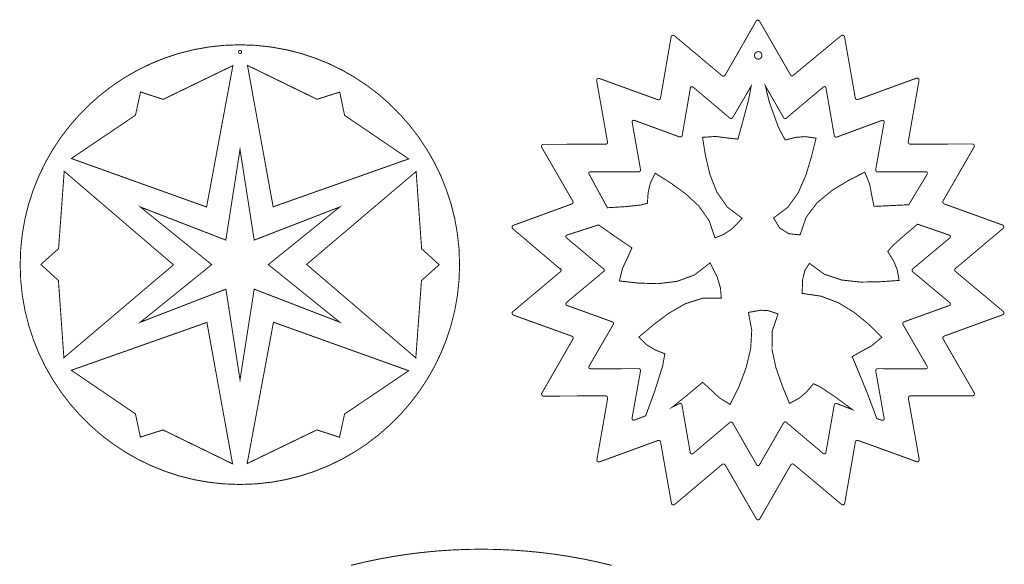
# Model space of a CAD drawing. Extents: x -4.12 to 4, y -2.53 to 2.95.
# Drawn here: x -3.88 to -0.73, y 0.85 to 2.59 of the extents above; entities that cross this region are included whole.
import ezdxf

# ---------------------------------------------------------------- set-up
doc = ezdxf.new("R2010")
doc.units = 0
doc.header["$LTSCALE"] = 0.000394
doc.layers.add('EBENE_1', color=7, linetype='CONTINUOUS')

msp = doc.modelspace()

# ---------------------------------------------------------------- linework, layer by layer
at = {"layer": 'EBENE_1', "color": 2, "linetype": 'CONTINUOUS', "const_width": 0.003}
for points in [[(-2.152835, 1.79485), (-2.150865, 1.793685), (-2.149653, 1.79164), (-2.14924, 1.789276), (-2.149687, 1.787147), (-2.150893, 1.785175), (-2.152657, 1.783524), (-2.304016, 1.656256), (-2.305651, 1.654811), (-2.306329, 1.652847), (-2.306169, 1.650685), (-2.30543, 1.648532), (-2.304212, 1.646662), (-2.302394, 1.645472), (-2.116165, 1.578421), (-2.113782, 1.577169), (-2.111958, 1.575598), (-2.111134, 1.573748), (-2.11106, 1.571949), (-2.111385, 1.569553), (-2.11239, 1.56728), (-2.211079, 1.395787), (-2.212084, 1.39393), (-2.212051, 1.391834), (-2.211256, 1.389858), (-2.20982, 1.388045), (-2.208024, 1.386753), (-2.205866, 1.38626), (-2.008311, 1.38698), (-2.005788, 1.38688), (-2.003465, 1.385942), (-2.001661, 1.384287), (-2.000662, 1.382488), (-2.000262, 1.380209), (-2.000583, 1.377811), (-2.034736, 1.182957), (-2.035024, 1.180787), (-2.034272, 1.178776), (-2.03276, 1.177205), (-2.03081, 1.175991), (-2.02866, 1.175418), (-2.026469, 1.175764), (-1.840961, 1.243535), (-1.838144, 1.24442), (-1.835926, 1.244507), (-1.833949, 1.243717), (-1.832351, 1.242383), (-1.831231, 1.240372), (-1.830713, 1.237961), (-1.796201, 1.043106), (-1.795654, 1.041095), (-1.794229, 1.039484), (-1.792244, 1.038433), (-1.790016, 1.038066), (-1.787826, 1.038259), (-1.785957, 1.039331), (-1.634776, 1.16678), (-1.63254, 1.168216), (-1.630424, 1.168936), (-1.628307, 1.168937), (-1.626324, 1.168257), (-1.624539, 1.166738), (-1.623272, 1.164622), (-1.524224, 0.993311), (-1.522948, 0.991642), (-1.521072, 0.99061), (-1.518835, 0.990256), (-1.516631, 0.99061), (-1.514628, 0.991642), (-1.513264, 0.993311), (-1.414756, 1.16498), (-1.413556, 1.166931), (-1.411638, 1.168364), (-1.409362, 1.169118), (-1.407259, 1.16899), (-1.405116, 1.168223), (-1.403252, 1.16678), (-1.251539, 1.039689), (-1.249793, 1.038491), (-1.247649, 1.038131), (-1.245425, 1.03861), (-1.243514, 1.039663), (-1.242003, 1.041275), (-1.241291, 1.043283), (-1.207315, 1.238858), (-1.206982, 1.240492), (-1.205491, 1.242562), (-1.20372, 1.244075), (-1.201803, 1.244707), (-1.199525, 1.2447), (-1.197248, 1.243894), (-1.011201, 1.176484), (-1.009097, 1.175925), (-1.006953, 1.176326), (-1.005091, 1.177567), (-1.003645, 1.179255), (-1.002759, 1.181265), (-1.002752, 1.183315), (-1.037268, 1.377992), (-1.037665, 1.380603), (-1.037345, 1.382813), (-1.036189, 1.384823), (-1.034564, 1.3861), (-1.032419, 1.3869), (-1.030075, 1.38698), (-0.832161, 1.387157), (-0.829926, 1.387352), (-0.828049, 1.388465), (-0.826772, 1.390217), (-0.825966, 1.392447), (-0.82584, 1.394637), (-0.826591, 1.396508), (-0.925638, 1.567815), (-0.926961, 1.569739), (-0.927366, 1.572063), (-0.926894, 1.574465), (-0.925868, 1.576297), (-0.924084, 1.577727), (-0.921862, 1.578598), (-0.735992, 1.64637), (-0.733921, 1.647349), (-0.732491, 1.649046), (-0.731858, 1.651224), (-0.731931, 1.653522), (-0.732563, 1.655578), (-0.733835, 1.657154), (-0.885728, 1.784244), (-0.887528, 1.785535), (-0.888606, 1.787506), (-0.888965, 1.789996), (-0.888566, 1.79212), (-0.887448, 1.794044), (-0.885728, 1.795567), (-0.734197, 1.922839), (-0.732638, 1.924496), (-0.731919, 1.926512), (-0.732039, 1.928768), (-0.732784, 1.930872), (-0.734169, 1.932656), (-0.735992, 1.933799), (-0.922402, 2.001031), (-0.924292, 2.001837), (-0.925903, 2.003402), (-0.927075, 2.005528), (-0.927354, 2.007635), (-0.927034, 2.009825), (-0.925996, 2.011815), (-0.82713, 2.183307), (-0.826212, 2.185375), (-0.826252, 2.187524), (-0.82713, 2.189594), (-0.828528, 2.191361), (-0.830405, 2.192566), (-0.83252, 2.193012), (-1.030795, 2.192654), (-1.032805, 2.192619), (-1.034776, 2.193463), (-1.036547, 2.194988), (-1.037591, 2.196859), (-1.038077, 2.199049), (-1.037803, 2.20128), (-1.003472, 2.396315), (-1.00339, 2.398573), (-1.004149, 2.400591), (-1.005626, 2.402248), (-1.00758, 2.403373), (-1.009731, 2.403819), (-1.011921, 2.403508), (-1.19761, 2.335736), (-1.199812, 2.334812), (-1.202056, 2.334805), (-1.20426, 2.335555), (-1.205905, 2.336963), (-1.207111, 2.338888), (-1.207677, 2.34113), (-1.242008, 2.536169), (-1.24276, 2.538305), (-1.244192, 2.539963), (-1.246142, 2.54102), (-1.248333, 2.54138), (-1.250485, 2.541021), (-1.252437, 2.539945), (-1.405228, 2.413394), (-1.406001, 2.412601), (-1.407812, 2.411128), (-1.409902, 2.410335), (-1.411811, 2.410928), (-1.413682, 2.41244), (-1.415114, 2.414469), (-1.51398, 2.585961), (-1.515466, 2.587678), (-1.517349, 2.588797), (-1.519551, 2.589197), (-1.521756, 2.588797), (-1.52364, 2.587678), (-1.525126, 2.585961), (-1.624173, 2.413394), (-1.625671, 2.41171), (-1.627168, 2.410463), (-1.629028, 2.409976), (-1.630891, 2.41023), (-1.633154, 2.411043), (-1.635138, 2.412496), (-1.786673, 2.539406), (-1.788491, 2.540682), (-1.790548, 2.541), (-1.792602, 2.54048), (-1.794688, 2.539395), (-1.796333, 2.53791), (-1.797098, 2.535988), (-1.831071, 2.340409), (-1.831757, 2.338414), (-1.833083, 2.336296), (-1.834488, 2.33502), (-1.836133, 2.334746), (-1.838655, 2.334633), (-1.841138, 2.335197), (-2.027008, 2.40261), (-2.029183, 2.403255), (-2.03124, 2.402862), (-2.032937, 2.401709), (-2.034477, 2.399937), (-2.035536, 2.397967), (-2.035638, 2.395957), (-2.001122, 2.20074), (-2.000635, 2.198263), (-2.000949, 2.196146), (-2.002024, 2.194268), (-2.003693, 2.19303), (-2.005922, 2.192273), (-2.008311, 2.192114), (-2.206043, 2.191933), (-2.208315, 2.191866), (-2.210065, 2.1908), (-2.211256, 2.189055), (-2.212076, 2.186825), (-2.212416, 2.184635), (-2.211795, 2.182764), (-2.112752, 2.011457), (-2.111818, 2.009891), (-2.111166, 2.007327), (-2.111311, 2.004803), (-2.112464, 2.002967), (-2.114295, 2.00149), (-2.116524, 2.000488), (-2.302213, 1.932724), (-2.304318, 1.931877), (-2.305623, 1.930272), (-2.306169, 1.928228), (-2.30619, 1.925885), (-2.30573, 1.923741), (-2.304551, 1.922114), (-2.153016, 1.793409), (-2.152835, 1.79485)], [(-3.178012, 2.510457), (-3.127897, 2.508685), (-3.078714, 2.503449), (-3.030581, 2.494869), (-2.983622, 2.483068), (-2.937954, 2.468164), (-2.893701, 2.450279), (-2.850981, 2.429533), (-2.809916, 2.406047), (-2.770626, 2.379942), (-2.733232, 2.351337), (-2.697855, 2.320354), (-2.664614, 2.287114), (-2.633631, 2.251736), (-2.605027, 2.214342), (-2.578921, 2.175053), (-2.555435, 2.133988), (-2.53469, 2.091268), (-2.516804, 2.047014), (-2.501901, 2.001347), (-2.490099, 1.954387), (-2.48152, 1.906255), (-2.476284, 1.857071), (-2.474512, 1.806957), (-2.476284, 1.756842), (-2.48152, 1.707658), (-2.490099, 1.659526), (-2.501901, 1.612566), (-2.516804, 1.566899), (-2.53469, 1.522646), (-2.555435, 1.479926), (-2.578921, 1.438861), (-2.605027, 1.399571), (-2.633631, 1.362177), (-2.664614, 1.326799), (-2.697855, 1.293559), (-2.733232, 1.262576), (-2.770626, 1.233972), (-2.809916, 1.207866), (-2.850981, 1.18438), (-2.893701, 1.163634), (-2.937954, 1.145749), (-2.983622, 1.130846), (-3.030581, 1.119044), (-3.078714, 1.110465), (-3.127897, 1.105229), (-3.178012, 1.103457), (-3.178012, 1.103457), (-3.228126, 1.105229), (-3.27731, 1.110465), (-3.325442, 1.119044), (-3.372402, 1.130846), (-3.418069, 1.145749), (-3.462323, 1.163634), (-3.505043, 1.18438), (-3.546108, 1.207866), (-3.585398, 1.233972), (-3.622792, 1.262576), (-3.658169, 1.293559), (-3.69141, 1.326799), (-3.722392, 1.362177), (-3.750997, 1.399571), (-3.777102, 1.438861), (-3.800588, 1.479926), (-3.821334, 1.522646), (-3.839219, 1.566899), (-3.854123, 1.612566), (-3.865925, 1.659526), (-3.874504, 1.707658), (-3.87974, 1.756842), (-3.881512, 1.806957), (-3.881512, 1.806957), (-3.87974, 1.857071), (-3.874504, 1.906255), (-3.865925, 1.954387), (-3.854123, 2.001347), (-3.839219, 2.047014), (-3.821334, 2.091268), (-3.800588, 2.133988), (-3.777102, 2.175053), (-3.750997, 2.214342), (-3.722392, 2.251736), (-3.69141, 2.287114), (-3.658169, 2.320354), (-3.622792, 2.351337), (-3.585398, 2.379942), (-3.546108, 2.406047), (-3.505043, 2.429533), (-3.462323, 2.450279), (-3.418069, 2.468164), (-3.372402, 2.483068), (-3.325442, 2.494869), (-3.27731, 2.503449), (-3.228126, 2.508685), (-3.178012, 2.510457), (-3.178012, 2.510457)], [(-3.177445, 2.492457), (-3.179931, 2.491781), (-3.181703, 2.49001), (-3.182378, 2.487524), (-3.181703, 2.485037), (-3.179931, 2.483266), (-3.177445, 2.482591), (-3.174959, 2.483266), (-3.173187, 2.485037), (-3.172512, 2.487524), (-3.173187, 2.49001), (-3.174959, 2.491781), (-3.177445, 2.492457)], [(-1.518382, 2.488732), (-1.524536, 2.487062), (-1.52892, 2.48268), (-1.530591, 2.476531), (-1.52892, 2.470379), (-1.524536, 2.465997), (-1.518382, 2.464327), (-1.512234, 2.465997), (-1.507852, 2.470379), (-1.506181, 2.476531), (-1.507852, 2.48268), (-1.512234, 2.487062), (-1.518382, 2.488732)], [(-3.717654, 2.14652), (-3.512339, 2.285039), (-3.496102, 2.359437), (-3.423756, 2.335803), (-3.200354, 2.443909), (-3.284618, 1.99135), (-3.717654, 2.14652)], [(-2.637433, 2.145283), (-2.842748, 2.28463), (-2.858366, 2.359028), (-2.930917, 2.336008), (-3.153701, 2.444524), (-3.071492, 1.991965), (-2.637433, 2.145283)], [(-2.059866, 2.096555), (-2.060478, 2.098406), (-2.060324, 2.100421), (-2.060114, 2.101366), (-2.059352, 2.102265), (-2.05763, 2.103545), (-2.055799, 2.104197), (-1.900736, 2.103827), (-1.898869, 2.104242), (-1.897304, 2.105179), (-1.896177, 2.106169), (-1.895478, 2.107111), (-1.895273, 2.108354), (-1.895067, 2.110854), (-1.922059, 2.263083), (-1.92206, 2.265085), (-1.921322, 2.26687), (-1.920583, 2.267642), (-1.919052, 2.268071), (-1.917221, 2.268775), (-1.915528, 2.268874), (-1.770079, 2.215504), (-1.767972, 2.215476), (-1.766028, 2.21594), (-1.764906, 2.21624), (-1.763667, 2.216911), (-1.762402, 2.218487), (-1.761823, 2.220311), (-1.735445, 2.372413), (-1.735088, 2.374281), (-1.733991, 2.375683), (-1.732484, 2.376236), (-1.73066, 2.376323), (-1.728889, 2.376272), (-1.727555, 2.375618), (-1.609102, 2.275657), (-1.607289, 2.274962), (-1.605451, 2.274706), (-1.603803, 2.274669), (-1.602177, 2.275386), (-1.600661, 2.276788), (-1.599858, 2.277752), (-1.540693, 2.378457), (-1.549691, 2.331954), (-1.570523, 2.254773), (-1.583217, 2.208598), (-1.616096, 2.212125), (-1.654453, 2.217157), (-1.696618, 2.214272), (-1.686964, 2.154428), (-1.672777, 2.094751), (-1.65071, 2.039074), (-1.617412, 1.991231), (-1.569535, 1.955055), (-1.601004, 1.922358), (-1.62809, 1.903932), (-1.656681, 1.892437), (-1.675193, 1.94727), (-1.707804, 1.993691), (-1.750302, 2.033403), (-1.798474, 2.06811), (-1.848106, 2.099516), (-1.863797, 2.067586), (-1.870667, 2.038753), (-1.873126, 2.003618), (-1.894112, 1.997761), (-1.942407, 1.99259), (-2.001193, 1.988953), (-2.059866, 2.096555)], [(-1.036433, 1.998567), (-1.088262, 1.9961), (-1.128285, 1.994209), (-1.147492, 1.993386), (-1.154284, 2.025712), (-1.161325, 2.063737), (-1.177075, 2.102969), (-1.231022, 2.075315), (-1.283403, 2.043391), (-1.329542, 2.005202), (-1.364766, 1.958754), (-1.384402, 1.902051), (-1.421149, 1.906059), (-1.449544, 1.924175), (-1.469205, 1.956287), (-1.423515, 1.99035), (-1.390055, 2.037364), (-1.365819, 2.092887), (-1.347802, 2.152474), (-1.332996, 2.211681), (-1.368276, 2.216613), (-1.397886, 2.214232), (-1.432098, 2.205768), (-1.453625, 2.246237), (-1.482519, 2.326397), (-1.495579, 2.379197), (-1.437028, 2.277382), (-1.435692, 2.275816), (-1.434136, 2.274715), (-1.432717, 2.274299), (-1.4309, 2.274445), (-1.429111, 2.274976), (-1.428031, 2.276028), (-1.309579, 2.375618), (-1.308141, 2.376414), (-1.306456, 2.376634), (-1.304772, 2.376358), (-1.303279, 2.375569), (-1.302116, 2.374313), (-1.301445, 2.372783), (-1.274819, 2.219941), (-1.274191, 2.218056), (-1.273068, 2.216527), (-1.271862, 2.215626), (-1.270305, 2.215088), (-1.268364, 2.214769), (-1.266807, 2.215134), (-1.121606, 2.268756), (-1.119617, 2.268773), (-1.117681, 2.26816), (-1.116673, 2.267768), (-1.116119, 2.266973), (-1.115261, 2.265191), (-1.114953, 2.263331), (-1.142193, 2.110732), (-1.141976, 2.108564), (-1.141295, 2.106533), (-1.140835, 2.105433), (-1.139896, 2.10451), (-1.138078, 2.103643), (-1.13615, 2.103461), (-0.981335, 2.104079), (-0.979536, 2.103571), (-0.977876, 2.102488), (-0.977146, 2.101484), (-0.976949, 2.100186), (-0.976725, 2.098392), (-0.97702, 2.096681), (-1.036433, 1.998567)], [(-3.496717, 1.99135), (-3.222965, 1.885504), (-3.177543, 2.175701), (-3.132122, 1.885504), (-2.858366, 1.99135), (-3.086909, 1.806996), (-2.858366, 1.62285), (-3.132122, 1.728488), (-3.177543, 1.438496), (-3.222756, 1.728488), (-3.496717, 1.622646), (-3.268177, 1.806996), (-3.496717, 1.99135)], [(-3.740465, 2.105618), (-3.390669, 1.806382), (-3.741492, 1.508992), (-3.758965, 1.756028), (-3.815276, 1.807409), (-3.758551, 1.858173), (-3.740465, 2.105618)], [(-2.613591, 2.105004), (-2.964417, 1.807614), (-2.614618, 1.508374), (-2.596531, 1.755823), (-2.539811, 1.806587), (-2.596122, 1.857965), (-2.613591, 2.105004)], [(-2.029173, 1.934102), (-1.982222, 1.90092), (-1.942391, 1.873847), (-1.922555, 1.860638), (-1.935996, 1.830501), (-1.952667, 1.795654), (-1.962984, 1.754756), (-1.902038, 1.74787), (-1.839873, 1.745906), (-1.779116, 1.753166), (-1.722394, 1.773951), (-1.672335, 1.812563), (-1.649499, 1.766985), (-1.639373, 1.732336), (-1.636343, 1.699409), (-1.695364, 1.699741), (-1.751296, 1.682026), (-1.804157, 1.651709), (-1.853964, 1.614233), (-1.900736, 1.575039), (-1.875155, 1.55027), (-1.849819, 1.534813), (-1.817169, 1.521547), (-1.824507, 1.48224), (-1.84968, 1.402256), (-1.878551, 1.323343), (-1.915528, 1.309165), (-1.917486, 1.30903), (-1.919444, 1.30955), (-1.920335, 1.309906), (-1.920966, 1.310902), (-1.922007, 1.312775), (-1.922555, 1.314591), (-1.895067, 1.467185), (-1.895181, 1.469185), (-1.895817, 1.471022), (-1.896673, 1.472366), (-1.897848, 1.473191), (-1.899601, 1.473716), (-1.901846, 1.473969), (-2.055799, 1.473843), (-2.057684, 1.474123), (-2.059379, 1.475086), (-2.060114, 1.476185), (-2.060315, 1.477692), (-2.06057, 1.479609), (-2.060358, 1.481362), (-1.982461, 1.615346), (-1.981927, 1.617298), (-1.981968, 1.619274), (-1.982091, 1.620646), (-1.982666, 1.62176), (-1.984063, 1.622819), (-1.985787, 1.624098), (-2.131114, 1.67661), (-2.13271, 1.67729), (-2.133868, 1.678517), (-2.134315, 1.680181), (-2.134178, 1.682178), (-2.133713, 1.683899), (-2.132839, 1.685236), (-2.01389, 1.784465), (-2.012659, 1.7859), (-2.01192, 1.787583), (-2.011673, 1.789268), (-2.011906, 1.791113), (-2.012713, 1.792766), (-2.01426, 1.793953), (-2.132469, 1.892807), (-2.133659, 1.894182), (-2.134192, 1.895994), (-2.134315, 1.897366), (-2.133845, 1.898859), (-2.132689, 1.900435), (-2.131232, 1.901437), (-2.029173, 1.934102)], [(-1.138614, 1.31422), (-1.16723, 1.391384), (-1.199816, 1.470763), (-1.2175, 1.512425), (-1.188864, 1.52891), (-1.154887, 1.54734), (-1.122469, 1.574425), (-1.165132, 1.616563), (-1.211145, 1.654187), (-1.261341, 1.684793), (-1.316554, 1.70588), (-1.377618, 1.714945), (-1.376235, 1.758413), (-1.368853, 1.788487), (-1.354323, 1.811087), (-1.306753, 1.776167), (-1.251071, 1.757654), (-1.190467, 1.751128), (-1.12813, 1.752169), (-1.067248, 1.756358), (-1.07341, 1.791419), (-1.084833, 1.818837), (-1.103488, 1.848803), (-1.090065, 1.865411), (-1.053881, 1.897687), (-1.008083, 1.936319), (-0.906024, 1.901311), (-0.904512, 1.900432), (-0.903384, 1.899114), (-0.902941, 1.897492), (-0.903078, 1.895758), (-0.903544, 1.894132), (-0.904421, 1.892807), (-1.023366, 1.793461), (-1.0246, 1.792043), (-1.02534, 1.790354), (-1.025587, 1.788528), (-1.025458, 1.78672), (-1.024892, 1.785078), (-1.023614, 1.784094), (-0.904543, 1.684992), (-0.903526, 1.683639), (-0.903055, 1.681904), (-0.902941, 1.680307), (-0.903402, 1.678899), (-0.904493, 1.677437), (-0.905776, 1.676362), (-1.051839, 1.623728), (-1.053535, 1.622683), (-1.054874, 1.621282), (-1.055417, 1.619906), (-1.055554, 1.618492), (-1.055525, 1.616639), (-1.054677, 1.614976), (-0.977146, 1.481362), (-0.976678, 1.479424), (-0.97687, 1.47743), (-0.977146, 1.476311), (-0.978012, 1.475333), (-0.979647, 1.474246), (-0.981335, 1.473598), (-1.13652, 1.473969), (-1.138579, 1.473388), (-1.140338, 1.472288), (-1.141083, 1.471626), (-1.141284, 1.470721), (-1.141703, 1.468995), (-1.142067, 1.467185), (-1.115071, 1.314717), (-1.11516, 1.312734), (-1.115931, 1.310862), (-1.116673, 1.310031), (-1.117952, 1.309684), (-1.119834, 1.309063), (-1.121606, 1.308799), (-1.138614, 1.31422)], [(-1.7935, 1.350831), (-1.74956, 1.3861), (-1.713892, 1.415728), (-1.696492, 1.430457), (-1.671996, 1.408314), (-1.643993, 1.381681), (-1.60824, 1.359213), (-1.580142, 1.416037), (-1.557198, 1.476335), (-1.54246, 1.537692), (-1.53898, 1.597694), (-1.549811, 1.653929), (-1.509758, 1.661005), (-1.485344, 1.659589), (-1.454906, 1.649), (-1.473674, 1.593734), (-1.474155, 1.535836), (-1.461578, 1.476961), (-1.441174, 1.418767), (-1.418173, 1.362909), (-1.386704, 1.379596), (-1.364138, 1.398938), (-1.341382, 1.425898), (-1.318015, 1.414758), (-1.270819, 1.382882), (-1.21713, 1.343311), (-1.267177, 1.362413), (-1.269232, 1.362443), (-1.271121, 1.361978), (-1.272354, 1.361677), (-1.273376, 1.360864), (-1.274372, 1.359119), (-1.274819, 1.357484), (-1.301689, 1.20526), (-1.302187, 1.203446), (-1.303371, 1.202017), (-1.304772, 1.201437), (-1.306434, 1.201433), (-1.308204, 1.201565), (-1.309701, 1.202051), (-1.428157, 1.302142), (-1.429681, 1.303115), (-1.430986, 1.303759), (-1.432346, 1.303992), (-1.43395, 1.303453), (-1.435634, 1.302147), (-1.437154, 1.300539), (-1.514315, 1.166307), (-1.515456, 1.16487), (-1.517035, 1.164008), (-1.518504, 1.16372), (-1.520373, 1.164048), (-1.521938, 1.164869), (-1.523067, 1.165937), (-1.600228, 1.300539), (-1.601573, 1.301986), (-1.603193, 1.302995), (-1.604787, 1.303374), (-1.606528, 1.303091), (-1.608351, 1.302426), (-1.609598, 1.30165), (-1.726815, 1.202421), (-1.728637, 1.201533), (-1.730872, 1.201301), (-1.732366, 1.201315), (-1.733564, 1.201977), (-1.734983, 1.203488), (-1.735937, 1.205134), (-1.762437, 1.357854), (-1.763242, 1.35985), (-1.764593, 1.361489), (-1.765642, 1.362169), (-1.767008, 1.362252), (-1.769168, 1.362334), (-1.770697, 1.362169), (-1.7935, 1.350831)], [(-3.201382, 1.169469), (-3.283591, 1.622028), (-3.717654, 1.468913), (-3.512339, 1.329366), (-3.496717, 1.254965), (-3.424169, 1.277984), (-3.201382, 1.169469)], [(-3.154728, 1.170291), (-2.931327, 1.278189), (-2.858984, 1.254555), (-2.842748, 1.328953), (-2.637433, 1.467476), (-3.070465, 1.622646), (-3.154728, 1.170291)]]:
    msp.add_lwpolyline(points, dxfattribs=at)
at = {"layer": 'EBENE_1', "color": 39, "linetype": 'CONTINUOUS', "const_width": 0.003}
for points in [[(-1.525126, 2.585961), (-1.624173, 2.413394)], [(-1.519551, 2.589197), (-1.521756, 2.588797), (-1.52364, 2.587678), (-1.525126, 2.585961)], [(-1.51398, 2.585961), (-1.515466, 2.587678), (-1.517349, 2.588797), (-1.519551, 2.589197)], [(-1.415114, 2.414469), (-1.51398, 2.585961)], [(-1.797098, 2.535988), (-1.831071, 2.340409)], [(-1.792602, 2.54048), (-1.794688, 2.539395), (-1.796333, 2.53791), (-1.797098, 2.535988)], [(-1.786673, 2.539406), (-1.788491, 2.540682), (-1.790548, 2.541), (-1.792602, 2.54048)], [(-1.635138, 2.412496), (-1.786673, 2.539406)], [(-1.252437, 2.539945), (-1.405228, 2.413394)], [(-1.246142, 2.54102), (-1.248333, 2.54138), (-1.250485, 2.541021), (-1.252437, 2.539945)], [(-1.242008, 2.536169), (-1.24276, 2.538305), (-1.244192, 2.539963), (-1.246142, 2.54102)], [(-1.207677, 2.34113), (-1.242008, 2.536169)], [(-3.881512, 1.806957), (-3.87974, 1.857071), (-3.874504, 1.906255), (-3.865925, 1.954387), (-3.854123, 2.001347), (-3.839219, 2.047014), (-3.821334, 2.091268), (-3.800588, 2.133988), (-3.777102, 2.175053), (-3.750997, 2.214342), (-3.722392, 2.251736), (-3.69141, 2.287114), (-3.658169, 2.320354), (-3.622792, 2.351337), (-3.585398, 2.379942), (-3.546108, 2.406047), (-3.505043, 2.429533), (-3.462323, 2.450279), (-3.418069, 2.468164), (-3.372402, 2.483068), (-3.325442, 2.494869), (-3.27731, 2.503449), (-3.228126, 2.508685), (-3.178012, 2.510457)], [(-3.177445, 2.492457), (-3.179931, 2.491781), (-3.181703, 2.49001), (-3.182378, 2.487524)], [(-3.178012, 2.510457), (-3.127897, 2.508685), (-3.078714, 2.503449), (-3.030581, 2.494869), (-2.983622, 2.483068), (-2.937954, 2.468164), (-2.893701, 2.450279), (-2.850981, 2.429533), (-2.809916, 2.406047), (-2.770626, 2.379942), (-2.733232, 2.351337), (-2.697855, 2.320354), (-2.664614, 2.287114), (-2.633631, 2.251736), (-2.605027, 2.214342), (-2.578921, 2.175053), (-2.555435, 2.133988), (-2.53469, 2.091268), (-2.516804, 2.047014), (-2.501901, 2.001347), (-2.490099, 1.954387), (-2.48152, 1.906255), (-2.476284, 1.857071), (-2.474512, 1.806957)], [(-3.172512, 2.487524), (-3.173187, 2.49001), (-3.174959, 2.491781), (-3.177445, 2.492457)], [(-3.182378, 2.487524), (-3.181703, 2.485037), (-3.179931, 2.483266), (-3.177445, 2.482591)], [(-3.177445, 2.482591), (-3.174959, 2.483266), (-3.173187, 2.485037), (-3.172512, 2.487524)], [(-1.518382, 2.488732), (-1.524536, 2.487062), (-1.52892, 2.48268), (-1.530591, 2.476531)], [(-1.530591, 2.476531), (-1.52892, 2.470379), (-1.524536, 2.465997), (-1.518382, 2.464327)], [(-1.506181, 2.476531), (-1.507852, 2.48268), (-1.512234, 2.487062), (-1.518382, 2.488732)], [(-1.518382, 2.464327), (-1.512234, 2.465997), (-1.507852, 2.470379), (-1.506181, 2.476531)], [(-3.717654, 2.14652), (-3.512339, 2.285039), (-3.496102, 2.359437), (-3.423756, 2.335803), (-3.200354, 2.443909), (-3.284618, 1.99135), (-3.717654, 2.14652)], [(-2.637433, 2.145283), (-2.842748, 2.28463), (-2.858366, 2.359028), (-2.930917, 2.336008), (-3.153701, 2.444524), (-3.071492, 1.991965), (-2.637433, 2.145283)], [(-2.032937, 2.401709), (-2.034477, 2.399937), (-2.035536, 2.397967), (-2.035638, 2.395957)], [(-2.035638, 2.395957), (-2.001122, 2.20074)], [(-2.027008, 2.40261), (-2.029183, 2.403255), (-2.03124, 2.402862), (-2.032937, 2.401709)], [(-1.841138, 2.335197), (-2.027008, 2.40261)], [(-1.629028, 2.409976), (-1.630891, 2.41023), (-1.633154, 2.411043), (-1.635138, 2.412496)], [(-1.624173, 2.413394), (-1.625671, 2.41171), (-1.627168, 2.410463), (-1.629028, 2.409976)], [(-1.409902, 2.410335), (-1.411811, 2.410928), (-1.413682, 2.41244), (-1.415114, 2.414469)], [(-1.405228, 2.413394), (-1.406001, 2.412601), (-1.407812, 2.411128), (-1.409902, 2.410335)], [(-1.011921, 2.403508), (-1.19761, 2.335736)], [(-1.037803, 2.20128), (-1.003472, 2.396315)], [(-1.005626, 2.402248), (-1.00758, 2.403373), (-1.009731, 2.403819), (-1.011921, 2.403508)], [(-1.003472, 2.396315), (-1.00339, 2.398573), (-1.004149, 2.400591), (-1.005626, 2.402248)], [(-1.761823, 2.220311), (-1.735445, 2.372413)], [(-1.735445, 2.372413), (-1.735088, 2.374281), (-1.733991, 2.375683), (-1.732484, 2.376236)], [(-1.732484, 2.376236), (-1.73066, 2.376323), (-1.728889, 2.376272), (-1.727555, 2.375618)], [(-1.727555, 2.375618), (-1.609102, 2.275657)], [(-1.599858, 2.277752), (-1.540693, 2.378457)], [(-1.540693, 2.378457), (-1.549691, 2.331954), (-1.570523, 2.254773), (-1.583217, 2.208598)], [(-1.432098, 2.205768), (-1.453625, 2.246237), (-1.482519, 2.326397), (-1.495579, 2.379197)], [(-1.495579, 2.379197), (-1.437028, 2.277382)], [(-1.428031, 2.276028), (-1.309579, 2.375618)], [(-1.309579, 2.375618), (-1.308141, 2.376414), (-1.306456, 2.376634), (-1.304772, 2.376358)], [(-1.304772, 2.376358), (-1.303279, 2.375569), (-1.302116, 2.374313), (-1.301445, 2.372783)], [(-1.301445, 2.372783), (-1.274819, 2.219941)], [(-1.834488, 2.33502), (-1.836133, 2.334746), (-1.838655, 2.334633), (-1.841138, 2.335197)], [(-1.831071, 2.340409), (-1.831757, 2.338414), (-1.833083, 2.336296), (-1.834488, 2.33502)], [(-1.20426, 2.335555), (-1.205905, 2.336963), (-1.207111, 2.338888), (-1.207677, 2.34113)], [(-1.19761, 2.335736), (-1.199812, 2.334812), (-1.202056, 2.334805), (-1.20426, 2.335555)], [(-1.920583, 2.267642), (-1.919052, 2.268071), (-1.917221, 2.268775), (-1.915528, 2.268874)], [(-1.915528, 2.268874), (-1.770079, 2.215504)], [(-1.609102, 2.275657), (-1.607289, 2.274962), (-1.605451, 2.274706), (-1.603803, 2.274669)], [(-1.603803, 2.274669), (-1.602177, 2.275386), (-1.600661, 2.276788), (-1.599858, 2.277752)], [(-1.437028, 2.277382), (-1.435692, 2.275816), (-1.434136, 2.274715), (-1.432717, 2.274299)], [(-1.432717, 2.274299), (-1.4309, 2.274445), (-1.429111, 2.274976), (-1.428031, 2.276028)], [(-1.266807, 2.215134), (-1.121606, 2.268756)], [(-1.121606, 2.268756), (-1.119617, 2.268773), (-1.117681, 2.26816), (-1.116673, 2.267768)], [(-1.922059, 2.263083), (-1.92206, 2.265085), (-1.921322, 2.26687), (-1.920583, 2.267642)], [(-1.895067, 2.110854), (-1.922059, 2.263083)], [(-1.114953, 2.263331), (-1.142193, 2.110732)], [(-1.116673, 2.267768), (-1.116119, 2.266973), (-1.115261, 2.265191), (-1.114953, 2.263331)], [(-1.770079, 2.215504), (-1.767972, 2.215476), (-1.766028, 2.21594), (-1.764906, 2.21624)], [(-1.764906, 2.21624), (-1.763667, 2.216911), (-1.762402, 2.218487), (-1.761823, 2.220311)], [(-1.583217, 2.208598), (-1.616096, 2.212125), (-1.654453, 2.217157), (-1.696618, 2.214272)], [(-1.696618, 2.214272), (-1.686964, 2.154428), (-1.672777, 2.094751), (-1.65071, 2.039074), (-1.617412, 1.991231), (-1.569535, 1.955055)], [(-1.469205, 1.956287), (-1.423515, 1.99035), (-1.390055, 2.037364), (-1.365819, 2.092887), (-1.347802, 2.152474), (-1.332996, 2.211681)], [(-1.332996, 2.211681), (-1.368276, 2.216613), (-1.397886, 2.214232), (-1.432098, 2.205768)], [(-1.274819, 2.219941), (-1.274191, 2.218056), (-1.273068, 2.216527), (-1.271862, 2.215626)], [(-1.271862, 2.215626), (-1.270305, 2.215088), (-1.268364, 2.214769), (-1.266807, 2.215134)], [(-3.496717, 1.99135), (-3.222965, 1.885504), (-3.177543, 2.175701), (-3.132122, 1.885504), (-2.858366, 1.99135), (-3.086909, 1.806996), (-2.858366, 1.62285), (-3.132122, 1.728488), (-3.177543, 1.438496), (-3.222756, 1.728488), (-3.496717, 1.622646), (-3.268177, 1.806996), (-3.496717, 1.99135)], [(-2.211256, 2.189055), (-2.212076, 2.186825), (-2.212416, 2.184635), (-2.211795, 2.182764)], [(-2.211795, 2.182764), (-2.112752, 2.011457)], [(-2.206043, 2.191933), (-2.208315, 2.191866), (-2.210065, 2.1908), (-2.211256, 2.189055)], [(-2.008311, 2.192114), (-2.206043, 2.191933)], [(-2.002024, 2.194268), (-2.003693, 2.19303), (-2.005922, 2.192273), (-2.008311, 2.192114)], [(-2.001122, 2.20074), (-2.000635, 2.198263), (-2.000949, 2.196146), (-2.002024, 2.194268)], [(-1.036547, 2.194988), (-1.037591, 2.196859), (-1.038077, 2.199049), (-1.037803, 2.20128)], [(-1.030795, 2.192654), (-1.032805, 2.192619), (-1.034776, 2.193463), (-1.036547, 2.194988)], [(-0.83252, 2.193012), (-1.030795, 2.192654)], [(-0.925996, 2.011815), (-0.82713, 2.183307)], [(-0.82713, 2.189594), (-0.828528, 2.191361), (-0.830405, 2.192566), (-0.83252, 2.193012)], [(-0.82713, 2.183307), (-0.826212, 2.185375), (-0.826252, 2.187524), (-0.82713, 2.189594)], [(-1.896177, 2.106169), (-1.895478, 2.107111), (-1.895273, 2.108354), (-1.895067, 2.110854)], [(-3.740465, 2.105618), (-3.390669, 1.806382), (-3.741492, 1.508992), (-3.758965, 1.756028), (-3.815276, 1.807409), (-3.758551, 1.858173), (-3.740465, 2.105618)], [(-2.613591, 2.105004), (-2.964417, 1.807614), (-2.614618, 1.508374), (-2.596531, 1.755823), (-2.539811, 1.806587), (-2.596122, 1.857965), (-2.613591, 2.105004)], [(-2.059866, 2.096555), (-2.060478, 2.098406), (-2.060324, 2.100421), (-2.060114, 2.101366)], [(-2.060114, 2.101366), (-2.059352, 2.102265), (-2.05763, 2.103545), (-2.055799, 2.104197)], [(-2.001193, 1.988953), (-2.059866, 2.096555)], [(-2.055799, 2.104197), (-1.900736, 2.103827)], [(-1.900736, 2.103827), (-1.898869, 2.104242), (-1.897304, 2.105179), (-1.896177, 2.106169)], [(-1.848106, 2.099516), (-1.863797, 2.067586), (-1.870667, 2.038753), (-1.873126, 2.003618)], [(-1.656681, 1.892437), (-1.675193, 1.94727), (-1.707804, 1.993691), (-1.750302, 2.033403), (-1.798474, 2.06811), (-1.848106, 2.099516)], [(-1.177075, 2.102969), (-1.231022, 2.075315), (-1.283403, 2.043391), (-1.329542, 2.005202), (-1.364766, 1.958754), (-1.384402, 1.902051)], [(-1.147492, 1.993386), (-1.154284, 2.025712), (-1.161325, 2.063737), (-1.177075, 2.102969)], [(-1.142193, 2.110732), (-1.141976, 2.108564), (-1.141295, 2.106533), (-1.140835, 2.105433)], [(-1.140835, 2.105433), (-1.139896, 2.10451), (-1.138078, 2.103643), (-1.13615, 2.103461)], [(-1.13615, 2.103461), (-0.981335, 2.104079)], [(-0.97702, 2.096681), (-1.036433, 1.998567)], [(-0.981335, 2.104079), (-0.979536, 2.103571), (-0.977876, 2.102488), (-0.977146, 2.101484)], [(-0.977146, 2.101484), (-0.976949, 2.100186), (-0.976725, 2.098392), (-0.97702, 2.096681)], [(-2.116524, 2.000488), (-2.302213, 1.932724)], [(-2.111311, 2.004803), (-2.112464, 2.002967), (-2.114295, 2.00149), (-2.116524, 2.000488)], [(-2.112752, 2.011457), (-2.111818, 2.009891), (-2.111166, 2.007327), (-2.111311, 2.004803)], [(-1.873126, 2.003618), (-1.894112, 1.997761), (-1.942407, 1.99259), (-2.001193, 1.988953)], [(-1.036433, 1.998567), (-1.088262, 1.9961), (-1.128285, 1.994209), (-1.147492, 1.993386)], [(-0.927075, 2.005528), (-0.927354, 2.007635), (-0.927034, 2.009825), (-0.925996, 2.011815)], [(-0.922402, 2.001031), (-0.924292, 2.001837), (-0.925903, 2.003402), (-0.927075, 2.005528)], [(-0.735992, 1.933799), (-0.922402, 2.001031)], [(-1.569535, 1.955055), (-1.601004, 1.922358), (-1.62809, 1.903932), (-1.656681, 1.892437)], [(-1.384402, 1.902051), (-1.421149, 1.906059), (-1.449544, 1.924175), (-1.469205, 1.956287)], [(-2.306169, 1.928228), (-2.30619, 1.925885), (-2.30573, 1.923741), (-2.304551, 1.922114)], [(-2.302213, 1.932724), (-2.304318, 1.931877), (-2.305623, 1.930272), (-2.306169, 1.928228)], [(-2.304551, 1.922114), (-2.153016, 1.793409)], [(-2.131232, 1.901437), (-2.029173, 1.934102)], [(-2.029173, 1.934102), (-1.982222, 1.90092), (-1.942391, 1.873847), (-1.922555, 1.860638)], [(-1.103488, 1.848803), (-1.090065, 1.865411), (-1.053881, 1.897687), (-1.008083, 1.936319)], [(-1.008083, 1.936319), (-0.906024, 1.901311)], [(-0.885728, 1.795567), (-0.734197, 1.922839)], [(-0.732039, 1.928768), (-0.732784, 1.930872), (-0.734169, 1.932656), (-0.735992, 1.933799)], [(-0.734197, 1.922839), (-0.732638, 1.924496), (-0.731919, 1.926512), (-0.732039, 1.928768)], [(-2.134315, 1.897366), (-2.133845, 1.898859), (-2.132689, 1.900435), (-2.131232, 1.901437)], [(-2.132469, 1.892807), (-2.133659, 1.894182), (-2.134192, 1.895994), (-2.134315, 1.897366)], [(-2.01426, 1.793953), (-2.132469, 1.892807)], [(-0.904421, 1.892807), (-1.023366, 1.793461)], [(-0.906024, 1.901311), (-0.904512, 1.900432), (-0.903384, 1.899114), (-0.902941, 1.897492)], [(-0.902941, 1.897492), (-0.903078, 1.895758), (-0.903544, 1.894132), (-0.904421, 1.892807)], [(-1.922555, 1.860638), (-1.935996, 1.830501), (-1.952667, 1.795654), (-1.962984, 1.754756)], [(-1.067248, 1.756358), (-1.07341, 1.791419), (-1.084833, 1.818837), (-1.103488, 1.848803)], [(-3.178012, 1.103457), (-3.228126, 1.105229), (-3.27731, 1.110465), (-3.325442, 1.119044), (-3.372402, 1.130846), (-3.418069, 1.145749), (-3.462323, 1.163634), (-3.505043, 1.18438), (-3.546108, 1.207866), (-3.585398, 1.233972), (-3.622792, 1.262576), (-3.658169, 1.293559), (-3.69141, 1.326799), (-3.722392, 1.362177), (-3.750997, 1.399571), (-3.777102, 1.438861), (-3.800588, 1.479926), (-3.821334, 1.522646), (-3.839219, 1.566899), (-3.854123, 1.612566), (-3.865925, 1.659526), (-3.874504, 1.707658), (-3.87974, 1.756842), (-3.881512, 1.806957)], [(-2.474512, 1.806957), (-2.476284, 1.756842), (-2.48152, 1.707658), (-2.490099, 1.659526), (-2.501901, 1.612566), (-2.516804, 1.566899), (-2.53469, 1.522646), (-2.555435, 1.479926), (-2.578921, 1.438861), (-2.605027, 1.399571), (-2.633631, 1.362177), (-2.664614, 1.326799), (-2.697855, 1.293559), (-2.733232, 1.262576), (-2.770626, 1.233972), (-2.809916, 1.207866), (-2.850981, 1.18438), (-2.893701, 1.163634), (-2.937954, 1.145749), (-2.983622, 1.130846), (-3.030581, 1.119044), (-3.078714, 1.110465), (-3.127897, 1.105229), (-3.178012, 1.103457)], [(-1.962984, 1.754756), (-1.902038, 1.74787), (-1.839873, 1.745906), (-1.779116, 1.753166), (-1.722394, 1.773951), (-1.672335, 1.812563)], [(-1.672335, 1.812563), (-1.649499, 1.766985), (-1.639373, 1.732336), (-1.636343, 1.699409)], [(-1.377618, 1.714945), (-1.376235, 1.758413), (-1.368853, 1.788487), (-1.354323, 1.811087)], [(-1.354323, 1.811087), (-1.306753, 1.776167), (-1.251071, 1.757654), (-1.190467, 1.751128), (-1.12813, 1.752169), (-1.067248, 1.756358)], [(-0.888965, 1.789996), (-0.888566, 1.79212), (-0.887448, 1.794044), (-0.885728, 1.795567)], [(-2.152657, 1.783524), (-2.304016, 1.656256)], [(-2.152835, 1.79485), (-2.150865, 1.793685), (-2.149653, 1.79164), (-2.14924, 1.789276)], [(-2.14924, 1.789276), (-2.149687, 1.787147), (-2.150893, 1.785175), (-2.152657, 1.783524)], [(-2.132839, 1.685236), (-2.01389, 1.784465)], [(-2.011673, 1.789268), (-2.011906, 1.791113), (-2.012713, 1.792766), (-2.01426, 1.793953)], [(-2.01389, 1.784465), (-2.012659, 1.7859), (-2.01192, 1.787583), (-2.011673, 1.789268)], [(-1.023366, 1.793461), (-1.0246, 1.792043), (-1.02534, 1.790354), (-1.025587, 1.788528)], [(-1.025587, 1.788528), (-1.025458, 1.78672), (-1.024892, 1.785078), (-1.023614, 1.784094)], [(-1.023614, 1.784094), (-0.904543, 1.684992)], [(-0.885728, 1.784244), (-0.887528, 1.785535), (-0.888606, 1.787506), (-0.888965, 1.789996)], [(-0.733835, 1.657154), (-0.885728, 1.784244)], [(-1.122469, 1.574425), (-1.165132, 1.616563), (-1.211145, 1.654187), (-1.261341, 1.684793), (-1.316554, 1.70588), (-1.377618, 1.714945)], [(-2.134315, 1.680181), (-2.134178, 1.682178), (-2.133713, 1.683899), (-2.132839, 1.685236)], [(-2.131114, 1.67661), (-2.13271, 1.67729), (-2.133868, 1.678517), (-2.134315, 1.680181)], [(-1.985787, 1.624098), (-2.131114, 1.67661)], [(-1.636343, 1.699409), (-1.695364, 1.699741), (-1.751296, 1.682026), (-1.804157, 1.651709), (-1.853964, 1.614233), (-1.900736, 1.575039)], [(-0.905776, 1.676362), (-1.051839, 1.623728)], [(-0.902941, 1.680307), (-0.903402, 1.678899), (-0.904493, 1.677437), (-0.905776, 1.676362)], [(-0.904543, 1.684992), (-0.903526, 1.683639), (-0.903055, 1.681904), (-0.902941, 1.680307)], [(-2.304016, 1.656256), (-2.305651, 1.654811), (-2.306329, 1.652847), (-2.306169, 1.650685)], [(-2.306169, 1.650685), (-2.30543, 1.648532), (-2.304212, 1.646662), (-2.302394, 1.645472)], [(-2.302394, 1.645472), (-2.116165, 1.578421)], [(-1.60824, 1.359213), (-1.580142, 1.416037), (-1.557198, 1.476335), (-1.54246, 1.537692), (-1.53898, 1.597694), (-1.549811, 1.653929)], [(-1.549811, 1.653929), (-1.509758, 1.661005), (-1.485344, 1.659589), (-1.454906, 1.649)], [(-1.454906, 1.649), (-1.473674, 1.593734), (-1.474155, 1.535836), (-1.461578, 1.476961), (-1.441174, 1.418767), (-1.418173, 1.362909)], [(-0.921862, 1.578598), (-0.735992, 1.64637)], [(-0.735992, 1.64637), (-0.733921, 1.647349), (-0.732491, 1.649046), (-0.731858, 1.651224)], [(-0.731858, 1.651224), (-0.731931, 1.653522), (-0.732563, 1.655578), (-0.733835, 1.657154)], [(-3.201382, 1.169469), (-3.283591, 1.622028), (-3.717654, 1.468913), (-3.512339, 1.329366), (-3.496717, 1.254965), (-3.424169, 1.277984), (-3.201382, 1.169469)], [(-3.154728, 1.170291), (-2.931327, 1.278189), (-2.858984, 1.254555), (-2.842748, 1.328953), (-2.637433, 1.467476), (-3.070465, 1.622646), (-3.154728, 1.170291)], [(-2.060358, 1.481362), (-1.982461, 1.615346)], [(-1.982091, 1.620646), (-1.982666, 1.62176), (-1.984063, 1.622819), (-1.985787, 1.624098)], [(-1.982461, 1.615346), (-1.981927, 1.617298), (-1.981968, 1.619274), (-1.982091, 1.620646)], [(-1.055417, 1.619906), (-1.055554, 1.618492), (-1.055525, 1.616639), (-1.054677, 1.614976)], [(-1.051839, 1.623728), (-1.053535, 1.622683), (-1.054874, 1.621282), (-1.055417, 1.619906)], [(-1.054677, 1.614976), (-0.977146, 1.481362)], [(-2.116165, 1.578421), (-2.113782, 1.577169), (-2.111958, 1.575598), (-2.111134, 1.573748)], [(-1.900736, 1.575039), (-1.875155, 1.55027), (-1.849819, 1.534813), (-1.817169, 1.521547)], [(-0.926894, 1.574465), (-0.925868, 1.576297), (-0.924084, 1.577727), (-0.921862, 1.578598)], [(-2.11239, 1.56728), (-2.211079, 1.395787)], [(-2.111134, 1.573748), (-2.11106, 1.571949), (-2.111385, 1.569553), (-2.11239, 1.56728)], [(-1.2175, 1.512425), (-1.188864, 1.52891), (-1.154887, 1.54734), (-1.122469, 1.574425)], [(-0.925638, 1.567815), (-0.926961, 1.569739), (-0.927366, 1.572063), (-0.926894, 1.574465)], [(-0.826591, 1.396508), (-0.925638, 1.567815)], [(-1.817169, 1.521547), (-1.824507, 1.48224), (-1.84968, 1.402256), (-1.878551, 1.323343)], [(-1.138614, 1.31422), (-1.16723, 1.391384), (-1.199816, 1.470763), (-1.2175, 1.512425)], [(-2.060114, 1.476185), (-2.060315, 1.477692), (-2.06057, 1.479609), (-2.060358, 1.481362)], [(-0.977146, 1.481362), (-0.976678, 1.479424), (-0.97687, 1.47743), (-0.977146, 1.476311)], [(-2.055799, 1.473843), (-2.057684, 1.474123), (-2.059379, 1.475086), (-2.060114, 1.476185)], [(-1.901846, 1.473969), (-2.055799, 1.473843)], [(-1.922555, 1.314591), (-1.895067, 1.467185)], [(-1.896673, 1.472366), (-1.897848, 1.473191), (-1.899601, 1.473716), (-1.901846, 1.473969)], [(-1.895067, 1.467185), (-1.895181, 1.469185), (-1.895817, 1.471022), (-1.896673, 1.472366)], [(-1.141083, 1.471626), (-1.141284, 1.470721), (-1.141703, 1.468995), (-1.142067, 1.467185)], [(-1.142067, 1.467185), (-1.115071, 1.314717)], [(-1.13652, 1.473969), (-1.138579, 1.473388), (-1.140338, 1.472288), (-1.141083, 1.471626)], [(-0.981335, 1.473598), (-1.13652, 1.473969)], [(-0.977146, 1.476311), (-0.978012, 1.475333), (-0.979647, 1.474246), (-0.981335, 1.473598)], [(-1.7935, 1.350831), (-1.74956, 1.3861), (-1.713892, 1.415728), (-1.696492, 1.430457)], [(-1.696492, 1.430457), (-1.671996, 1.408314), (-1.643993, 1.381681), (-1.60824, 1.359213)], [(-1.418173, 1.362909), (-1.386704, 1.379596), (-1.364138, 1.398938), (-1.341382, 1.425898)], [(-1.341382, 1.425898), (-1.318015, 1.414758), (-1.270819, 1.382882), (-1.21713, 1.343311)], [(-2.211079, 1.395787), (-2.212084, 1.39393), (-2.212051, 1.391834), (-2.211256, 1.389858)], [(-2.211256, 1.389858), (-2.20982, 1.388045), (-2.208024, 1.386753), (-2.205866, 1.38626)], [(-2.205866, 1.38626), (-2.008311, 1.38698)], [(-2.008311, 1.38698), (-2.005788, 1.38688), (-2.003465, 1.385942), (-2.001661, 1.384287)], [(-1.036189, 1.384823), (-1.034564, 1.3861), (-1.032419, 1.3869), (-1.030075, 1.38698)], [(-1.030075, 1.38698), (-0.832161, 1.387157)], [(-0.832161, 1.387157), (-0.829926, 1.387352), (-0.828049, 1.388465), (-0.826772, 1.390217)], [(-0.826772, 1.390217), (-0.825966, 1.392447), (-0.82584, 1.394637), (-0.826591, 1.396508)], [(-2.000583, 1.377811), (-2.034736, 1.182957)], [(-2.001661, 1.384287), (-2.000662, 1.382488), (-2.000262, 1.380209), (-2.000583, 1.377811)], [(-1.770697, 1.362169), (-1.7935, 1.350831)], [(-1.765642, 1.362169), (-1.767008, 1.362252), (-1.769168, 1.362334), (-1.770697, 1.362169)], [(-1.762437, 1.357854), (-1.763242, 1.35985), (-1.764593, 1.361489), (-1.765642, 1.362169)], [(-1.735937, 1.205134), (-1.762437, 1.357854)], [(-1.274819, 1.357484), (-1.301689, 1.20526)], [(-1.272354, 1.361677), (-1.273376, 1.360864), (-1.274372, 1.359119), (-1.274819, 1.357484)], [(-1.267177, 1.362413), (-1.269232, 1.362443), (-1.271121, 1.361978), (-1.272354, 1.361677)], [(-1.21713, 1.343311), (-1.267177, 1.362413)], [(-1.037268, 1.377992), (-1.037665, 1.380603), (-1.037345, 1.382813), (-1.036189, 1.384823)], [(-1.002752, 1.183315), (-1.037268, 1.377992)], [(-1.878551, 1.323343), (-1.915528, 1.309165)], [(-1.920335, 1.309906), (-1.920966, 1.310902), (-1.922007, 1.312775), (-1.922555, 1.314591)], [(-1.915528, 1.309165), (-1.917486, 1.30903), (-1.919444, 1.30955), (-1.920335, 1.309906)], [(-1.609598, 1.30165), (-1.726815, 1.202421)], [(-1.604787, 1.303374), (-1.606528, 1.303091), (-1.608351, 1.302426), (-1.609598, 1.30165)], [(-1.600228, 1.300539), (-1.601573, 1.301986), (-1.603193, 1.302995), (-1.604787, 1.303374)], [(-1.523067, 1.165937), (-1.600228, 1.300539)], [(-1.437154, 1.300539), (-1.514315, 1.166307)], [(-1.432346, 1.303992), (-1.43395, 1.303453), (-1.435634, 1.302147), (-1.437154, 1.300539)], [(-1.428157, 1.302142), (-1.429681, 1.303115), (-1.430986, 1.303759), (-1.432346, 1.303992)], [(-1.309701, 1.202051), (-1.428157, 1.302142)], [(-1.121606, 1.308799), (-1.138614, 1.31422)], [(-1.116673, 1.310031), (-1.117952, 1.309684), (-1.119834, 1.309063), (-1.121606, 1.308799)], [(-1.115071, 1.314717), (-1.11516, 1.312734), (-1.115931, 1.310862), (-1.116673, 1.310031)], [(-2.026469, 1.175764), (-1.840961, 1.243535)], [(-1.840961, 1.243535), (-1.838144, 1.24442), (-1.835926, 1.244507), (-1.833949, 1.243717)], [(-1.833949, 1.243717), (-1.832351, 1.242383), (-1.831231, 1.240372), (-1.830713, 1.237961)], [(-1.830713, 1.237961), (-1.796201, 1.043106)], [(-1.241291, 1.043283), (-1.207315, 1.238858)], [(-1.207315, 1.238858), (-1.206982, 1.240492), (-1.205491, 1.242562), (-1.20372, 1.244075)], [(-1.20372, 1.244075), (-1.201803, 1.244707), (-1.199525, 1.2447), (-1.197248, 1.243894)], [(-1.197248, 1.243894), (-1.011201, 1.176484)], [(-1.732366, 1.201315), (-1.733564, 1.201977), (-1.734983, 1.203488), (-1.735937, 1.205134)], [(-1.726815, 1.202421), (-1.728637, 1.201533), (-1.730872, 1.201301), (-1.732366, 1.201315)], [(-1.304772, 1.201437), (-1.306434, 1.201433), (-1.308204, 1.201565), (-1.309701, 1.202051)], [(-1.301689, 1.20526), (-1.302187, 1.203446), (-1.303371, 1.202017), (-1.304772, 1.201437)], [(-2.034736, 1.182957), (-2.035024, 1.180787), (-2.034272, 1.178776), (-2.03276, 1.177205)], [(-2.03276, 1.177205), (-2.03081, 1.175991), (-2.02866, 1.175418), (-2.026469, 1.175764)], [(-1.785957, 1.039331), (-1.634776, 1.16678)], [(-1.634776, 1.16678), (-1.63254, 1.168216), (-1.630424, 1.168936), (-1.628307, 1.168937)], [(-1.628307, 1.168937), (-1.626324, 1.168257), (-1.624539, 1.166738), (-1.623272, 1.164622)], [(-1.518504, 1.16372), (-1.520373, 1.164048), (-1.521938, 1.164869), (-1.523067, 1.165937)], [(-1.514315, 1.166307), (-1.515456, 1.16487), (-1.517035, 1.164008), (-1.518504, 1.16372)], [(-1.414756, 1.16498), (-1.413556, 1.166931), (-1.411638, 1.168364), (-1.409362, 1.169118)], [(-1.409362, 1.169118), (-1.407259, 1.16899), (-1.405116, 1.168223), (-1.403252, 1.16678)], [(-1.403252, 1.16678), (-1.251539, 1.039689)], [(-1.011201, 1.176484), (-1.009097, 1.175925), (-1.006953, 1.176326), (-1.005091, 1.177567)], [(-1.005091, 1.177567), (-1.003645, 1.179255), (-1.002759, 1.181265), (-1.002752, 1.183315)], [(-1.623272, 1.164622), (-1.524224, 0.993311)], [(-1.513264, 0.993311), (-1.414756, 1.16498)], [(-1.796201, 1.043106), (-1.795654, 1.041095), (-1.794229, 1.039484), (-1.792244, 1.038433)], [(-1.792244, 1.038433), (-1.790016, 1.038066), (-1.787826, 1.038259), (-1.785957, 1.039331)], [(-1.251539, 1.039689), (-1.249793, 1.038491), (-1.247649, 1.038131), (-1.245425, 1.03861)], [(-1.245425, 1.03861), (-1.243514, 1.039663), (-1.242003, 1.041275), (-1.241291, 1.043283)], [(-1.524224, 0.993311), (-1.522948, 0.991642), (-1.521072, 0.99061), (-1.518835, 0.990256)], [(-1.518835, 0.990256), (-1.516631, 0.99061), (-1.514628, 0.991642), (-1.513264, 0.993311)], [(-2.822543, 0.844692), (-2.777758, 0.855334), (-2.732534, 0.86479), (-2.686888, 0.873041), (-2.640838, 0.88007), (-2.594401, 0.885861), (-2.547595, 0.890395), (-2.500437, 0.893655), (-2.452944, 0.895623), (-2.405134, 0.896283), (-2.405134, 0.896283)], [(-2.405134, 0.896283), (-2.357324, 0.895623), (-2.309831, 0.893655), (-2.262673, 0.890395), (-2.215867, 0.885861), (-2.16943, 0.88007), (-2.12338, 0.873041), (-2.077734, 0.86479), (-2.03251, 0.855334), (-1.987724, 0.844692)]]:
    msp.add_lwpolyline(points, dxfattribs=at)

doc.saveas('drawing.dxf')
